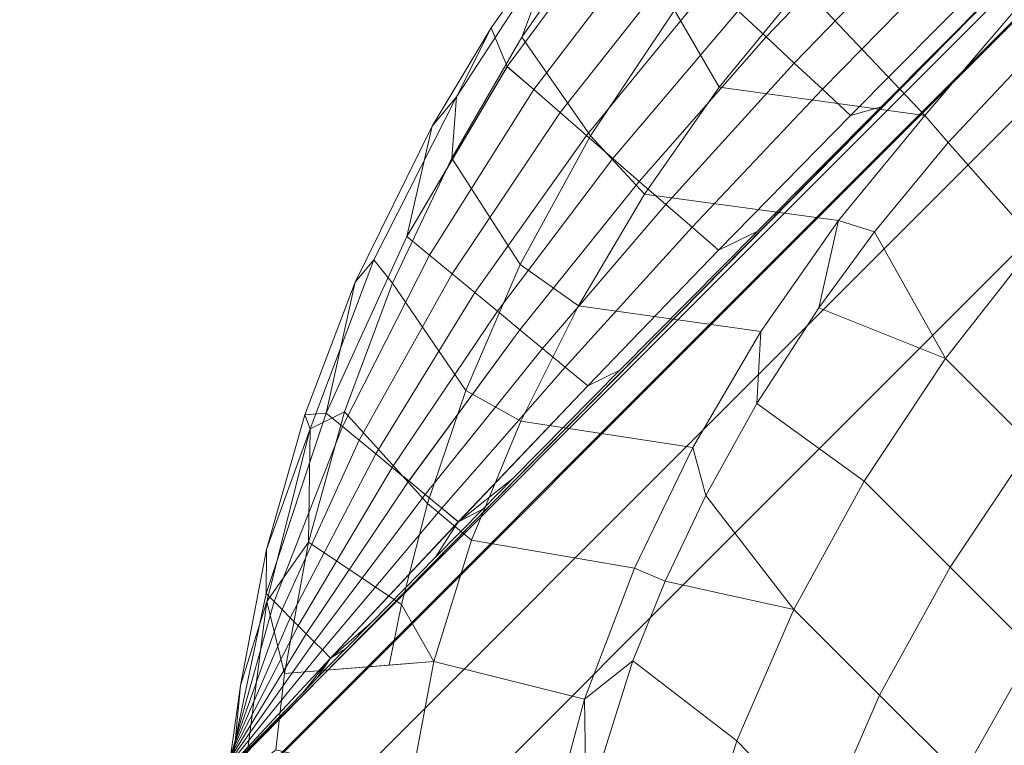
# Model space of a CAD drawing. Units: inches. Extents: x -284 to 292, y -55 to 112.
# Drawn here: x -261 to -252, y 75 to 82 of the extents above; entities that cross this region are included whole.
import ezdxf

# ---------------------------------------------------------------- set-up
doc = ezdxf.new("R2010")
doc.units = ezdxf.units.IN
doc.header["$MEASUREMENT"] = 0
doc.layers.add('SEAT-FABRIC', color=5, linetype='Continuous', lineweight=9)

# ---------------------------------------------------------------- blocks, each defined once
blk = doc.blocks.new('1px100sa2_0t')
at = {"layer": 'SEAT-FABRIC'}
for points in [[(11.4428, 3.2673, 31.9636), (11.7841, 3.3668, 31.663), (10.4439, 3.136, 31.7974), (9.7657, 2.9129, 32.1677)], [(11.7841, 3.3668, 31.663), (12.1231, 3.0522, 29.9226), (10.2949, 2.7773, 30.0894), (10.4439, 3.136, 31.7974)], [(10.5834, 2.8743, 32.2156), (11.4428, 3.2673, 31.9636), (9.7657, 2.9129, 32.1677), (9.332, 2.5422, 32.3966)], [(10.5834, 2.8743, 32.2156), (11.8694, 3.1043, 32.0943), (11.4428, 3.2673, 31.9636), (10.5834, 2.8743, 32.2156)], [(10.4439, 3.136, 31.7974), (10.2949, 2.7773, 30.0894), (8.5235, 2.3226, 30.3637), (9.4111, 2.8791, 31.9512)], [(9.7657, 2.9129, 32.1677), (10.4439, 3.136, 31.7974), (9.4111, 2.8791, 31.9512), (9.7657, 2.9129, 32.1677)], [(10.5834, 2.8743, 32.2156), (10.3872, 1.7802, 32.3213), (11.7597, 2.0512, 32.2167), (11.8694, 3.1043, 32.0943)], [(12.1227, 3.0519, 29.9211), (12.1359, 2.6967, 28.1969), (10.3176, 2.4538, 28.3443), (10.2949, 2.7773, 30.0894)], [(9.4111, 2.8791, 31.9512), (8.5235, 2.3226, 30.3637), (6.8371, 1.6956, 30.7441), (7.8852, 2.3613, 32.2558)], [(9.7657, 2.9129, 32.1677), (9.4111, 2.8791, 31.9512), (7.8852, 2.3613, 32.2558), (8.1526, 2.3867, 32.4747)], [(9.332, 2.5422, 32.3966), (9.7657, 2.9129, 32.1677), (8.1526, 2.3867, 32.4747), (8.1228, 2.1106, 32.636)], [(9.332, 2.5422, 32.3966), (9.0812, 1.3958, 32.49), (10.3872, 1.7802, 32.3213), (10.5834, 2.8743, 32.2156)], [(10.2945, 2.7771, 30.0879), (10.3176, 2.4538, 28.3443), (8.5497, 2.0521, 28.588), (8.5235, 2.3226, 30.3637)], [(12.1359, 2.6967, 28.1969), (12.1488, 2.3412, 26.4713), (10.3402, 2.1303, 26.5992), (10.3176, 2.4538, 28.3443)], [(8.1228, 2.1106, 32.636), (7.8998, 0.9281, 32.7079), (9.0812, 1.3958, 32.49), (9.332, 2.5422, 32.3966)], [(8.1228, 2.1106, 32.636), (8.1526, 2.3867, 32.4747), (6.6275, 1.6959, 32.8799), (6.9665, 1.5831, 32.9316)], [(8.1526, 2.3867, 32.4747), (7.8852, 2.3613, 32.2558), (6.6841, 1.8237, 32.5755), (6.6275, 1.6959, 32.8799)], [(10.3173, 2.4536, 28.3427), (10.34, 2.1301, 26.5976), (8.5755, 1.7815, 26.8108), (8.5497, 2.0521, 28.588)], [(7.8852, 2.3613, 32.2558), (6.8371, 1.6956, 30.7441), (6.6841, 1.8237, 32.5755), (7.8852, 2.3613, 32.2558)], [(8.5238, 2.3227, 30.3653), (8.5497, 2.0521, 28.588), (6.8566, 1.4981, 28.9242), (6.8371, 1.6956, 30.7441)], [(12.1485, 2.3409, 26.4697), (12.1616, 1.9857, 24.7456), (10.3628, 1.8066, 24.8525), (10.34, 2.1301, 26.5976)], [(11.7597, 2.0512, 32.2167), (11.5499, 1.2528, 32.1304), (12.7575, 1.3746, 32.0953), (13.1728, 2.2004, 32.18)], [(6.9665, 1.5831, 32.9316), (6.9097, 0.4373, 32.9429), (7.8998, 0.9281, 32.7079), (8.1228, 2.1106, 32.636)], [(10.34, 2.1301, 26.5976), (10.3629, 1.8068, 24.8541), (8.6013, 1.511, 25.0336), (8.5755, 1.7815, 26.8108)], [(8.5494, 2.052, 28.5864), (8.5755, 1.7815, 26.8108), (6.8758, 1.3005, 27.1027), (6.8564, 1.4981, 28.9225)], [(10.3872, 1.7802, 32.3213), (10.3598, 1.0418, 32.2164), (11.5499, 1.2528, 32.1304), (11.7597, 2.0512, 32.2167)], [(12.1616, 1.9857, 24.7456), (12.1745, 1.6302, 23.0199), (10.3855, 1.4831, 23.1074), (10.3628, 1.8066, 24.8525)], [(6.6841, 1.8237, 32.5755), (6.8371, 1.6956, 30.7441), (5.2612, 0.9063, 31.223), (5.5502, 1.1923, 32.9506)], [(5.5502, 1.1923, 32.9506), (6.6275, 1.6959, 32.8799), (6.6841, 1.8237, 32.5755), (5.5502, 1.1923, 32.9506)], [(8.5754, 1.7814, 26.8092), (8.6013, 1.511, 25.0336), (6.8949, 1.103, 25.2812), (6.8757, 1.3005, 27.101)], [(10.3628, 1.8066, 24.8525), (10.3855, 1.4831, 23.1074), (8.6273, 1.2403, 23.2547), (8.6013, 1.5109, 25.0319)], [(9.0812, 1.3958, 32.49), (9.1936, 0.744, 32.3625), (10.3598, 1.0418, 32.2164), (10.3872, 1.7802, 32.3213)], [(5.2129, 0.8497, 33.3751), (6.6275, 1.6959, 32.8799), (5.5502, 1.1923, 32.9506), (4.4904, 0.4709, 33.3779)], [(5.2129, 0.8497, 33.3751), (5.8748, 0.9644, 33.2785), (6.6275, 1.6959, 32.8799), (5.2129, 0.8497, 33.3751)], [(6.8371, 1.6956, 30.7441), (6.8566, 1.4981, 28.9242), (5.2612, 0.8005, 29.3474), (5.2612, 0.9063, 31.223)], [(5.8748, 0.9644, 33.2785), (6.9665, 1.5831, 32.9316), (6.6275, 1.6959, 32.8799), (5.8748, 0.9644, 33.2785)], [(13.9765, 1.6793, 22.9901), (13.9765, 1.313, 21.271), (12.1873, 1.2747, 21.2943), (12.1745, 1.6302, 23.0199)], [(5.8748, 0.9644, 33.2785), (6.0748, -0.0539, 33.1807), (6.9097, 0.4373, 32.9429), (6.9665, 1.5831, 32.9316)], [(12.1745, 1.6302, 23.0199), (12.1873, 1.2747, 21.2943), (10.4082, 1.1598, 21.3639), (10.3855, 1.4831, 23.1074)], [(6.8564, 1.4981, 28.9225), (6.8757, 1.3005, 27.101), (5.2608, 0.6949, 27.4701), (5.261, 0.8007, 29.3456)], [(8.6013, 1.511, 25.0336), (8.6273, 1.2403, 23.2547), (6.9143, 0.9055, 23.4578), (6.895, 1.103, 25.2794)], [(10.3855, 1.4831, 23.1074), (10.4083, 1.1596, 21.3623), (8.653, 0.9699, 21.4792), (8.6273, 1.2403, 23.2547)], [(7.8998, 0.9281, 32.7079), (8.059, 0.3655, 32.5656), (9.1936, 0.744, 32.3625), (9.0812, 1.3958, 32.49)], [(12.7575, 1.3746, 32.0953), (11.5499, 1.2528, 32.1304), (12.7123, -0.2801, 31.2694), (12.7575, 1.3746, 32.0953)], [(12.7575, 1.3746, 32.0953), (12.7123, -0.2801, 31.2694), (13.9773, -0.181, 31.3007), (13.9773, 1.4102, 32.0886)], [(6.8757, 1.3005, 27.101), (6.8949, 1.103, 25.2812), (5.2604, 0.5893, 25.5928), (5.2607, 0.6951, 27.4683)], [(13.9765, 1.313, 21.271), (13.9765, 0.9468, 19.5518), (12.2, 0.9188, 19.5669), (12.1872, 1.2743, 21.2926)], [(5.5502, 1.1923, 32.9506), (5.2612, 0.9063, 31.223), (3.8202, -0.0325, 31.7926), (4.4904, 0.4709, 33.3779)], [(8.6273, 1.2403, 23.2547), (8.6532, 0.9698, 21.4774), (6.9332, 0.7079, 21.6381), (6.9143, 0.9055, 23.4578)], [(10.3598, 1.0418, 32.2164), (11.4574, -0.4037, 31.3327), (12.7123, -0.2801, 31.2694), (11.5499, 1.2528, 32.1304)], [(12.1872, 1.2743, 21.2926), (12.2, 0.9188, 19.5669), (10.4309, 0.8363, 19.6188), (10.4083, 1.1596, 21.3623)], [(6.895, 1.103, 25.2794), (6.9143, 0.9055, 23.4578), (5.2603, 0.4839, 23.7136), (5.2605, 0.5895, 25.591)], [(10.4082, 1.1598, 21.3639), (10.4309, 0.8363, 19.6188), (8.6792, 0.6992, 19.7002), (8.653, 0.9699, 21.4792)], [(9.1936, 0.744, 32.3625), (10.2217, -0.6212, 31.4498), (11.4574, -0.4037, 31.3327), (10.3598, 1.0418, 32.2164)], [(4.8564, 0.2602, 33.6722), (5.8748, 0.9644, 33.2785), (5.2129, 0.8497, 33.3751), (4.8564, 0.2602, 33.6722)], [(4.8564, 0.2602, 33.6722), (5.5975, -0.3695, 33.2902), (6.0748, -0.0539, 33.1807), (5.8748, 0.9644, 33.2785)], [(6.9097, 0.4373, 32.9429), (6.9573, -0.0911, 32.8218), (8.059, 0.3655, 32.5656), (7.8998, 0.9281, 32.7079)], [(8.6532, 0.9698, 21.4774), (8.6792, 0.6992, 19.7002), (6.9529, 0.5104, 19.8147), (6.9336, 0.708, 21.6363)], [(12.2, 0.9188, 19.5669), (12.2129, 0.5633, 17.8412), (10.4538, 0.5126, 17.872), (10.4309, 0.8363, 19.6188)], [(13.9765, 0.9468, 19.5518), (13.9765, 0.5806, 17.8326), (12.2129, 0.5633, 17.8412), (12.2, 0.9188, 19.5669)], [(3.9316, -0.1384, 33.9522), (5.2129, 0.8497, 33.3751), (4.4904, 0.4709, 33.3779), (3.5114, -0.3373, 33.8536)], [(5.2616, 0.9062, 31.2247), (5.2612, 0.8005, 29.3474), (3.7848, -0.0288, 29.8489), (3.8202, -0.0325, 31.7926)], [(4.2994, -0.1822, 33.9244), (4.8564, 0.2602, 33.6722), (5.2129, 0.8497, 33.3751), (3.9316, -0.1384, 33.9522)], [(6.9143, 0.9055, 23.4578), (6.9336, 0.708, 21.6363), (5.26, 0.3784, 21.8363), (5.2603, 0.4839, 23.7136)], [(10.4309, 0.8363, 19.6188), (10.4538, 0.5126, 17.872), (8.7047, 0.4288, 17.9247), (8.6792, 0.6992, 19.7002)], [(5.261, 0.8007, 29.3456), (5.2608, 0.6949, 27.4701), (3.7494, -0.0254, 27.9072), (3.7848, -0.0288, 29.8489)], [(8.059, 0.3655, 32.5656), (9.0143, -0.9346, 31.6244), (10.2217, -0.6212, 31.4498), (9.1936, 0.744, 32.3625)], [(5.2607, 0.6951, 27.4683), (5.2604, 0.5893, 25.5928), (3.7137, -0.0216, 25.9635), (3.7493, -0.025, 27.9052)], [(6.9336, 0.708, 21.6363), (6.9529, 0.5104, 19.8147), (5.2591, 0.2726, 19.9608), (5.26, 0.3784, 21.8363)], [(8.6792, 0.6992, 19.7002), (8.7047, 0.4288, 17.9247), (6.9722, 0.3129, 17.9932), (6.9529, 0.5104, 19.8147)], [(5.2605, 0.5895, 25.591), (5.2603, 0.4839, 23.7136), (3.6783, -0.0174, 24.0178), (3.7137, -0.0216, 25.9635)], [(12.2129, 0.5633, 17.8412), (12.2259, 0.2081, 16.1172), (10.4765, 0.1891, 16.1269), (10.4538, 0.5126, 17.872)], [(13.9765, 0.5806, 17.8326), (13.9765, 0.2144, 16.1134), (12.2259, 0.2081, 16.1172), (12.2129, 0.5633, 17.8412)], [(4.4904, 0.4709, 33.3779), (3.8202, -0.0325, 31.7926), (3.5114, -0.3373, 33.8536), (4.4904, 0.4709, 33.3779)], [(5.2603, 0.4839, 23.7136), (5.26, 0.3784, 21.8363), (3.6429, -0.0137, 22.0741), (3.6783, -0.0174, 24.0178)], [(6.9529, 0.5104, 19.8147), (6.9722, 0.3129, 17.9932), (5.2596, 0.1672, 18.0816), (5.2591, 0.2726, 19.9608)], [(10.4538, 0.5126, 17.872), (10.4762, 0.1894, 16.1286), (8.7311, 0.1581, 16.1457), (8.7047, 0.4288, 17.9247)], [(5.26, 0.3784, 21.8363), (5.2591, 0.2726, 19.9608), (3.6065, -0.0102, 20.1325), (3.6429, -0.0137, 22.0741)], [(6.0748, -0.0539, 33.1807), (5.9148, -0.6391, 33.1267), (6.9573, -0.0911, 32.8218), (6.9097, 0.4373, 32.9429)], [(6.9573, -0.0911, 32.8218), (7.8413, -1.3432, 31.8577), (9.0143, -0.9346, 31.6244), (8.059, 0.3655, 32.5656)], [(8.7047, 0.4288, 17.9247), (8.7311, 0.1581, 16.1457), (6.9906, 0.1155, 16.1734), (6.9722, 0.3129, 17.9932)], [(6.9722, 0.3129, 17.9932), (6.9915, 0.1154, 16.1716), (5.2594, 0.0616, 16.2042), (5.2596, 0.1672, 18.0816)], [(5.2591, 0.2726, 19.9608), (5.2596, 0.1672, 18.0816), (3.5719, -0.0061, 18.1867), (3.6065, -0.0102, 20.1325)], [(4.2994, -0.1822, 33.9244), (4.9759, -1.2817, 33.4674), (5.9148, -0.6391, 33.1267), (4.8564, 0.2602, 33.6722)], [(10.4762, 0.1894, 16.1286), (10.8549, 0.0588, 15.415), (9.0436, 0.0507, 15.4266), (8.7311, 0.1581, 16.1457)], [(12.2259, 0.2081, 16.1172), (12.4834, 0.0628, 15.409), (10.8549, 0.0588, 15.415), (10.4762, 0.1894, 16.1286)], [(13.9765, 0.2144, 16.1134), (13.9765, 0.0684, 15.4283), (12.4834, 0.0628, 15.409), (12.2259, 0.2081, 16.1172)], [(5.2596, 0.1672, 18.0816), (5.2594, 0.0616, 16.2042), (3.5364, -0.0024, 16.243), (3.5719, -0.0061, 18.1867)], [(6.9906, 0.1155, 16.1734), (6.6097, 0.0333, 15.4494), (5.7657, 0.025, 15.4549), (5.2594, 0.0616, 16.2042)], [(6.6097, 0.0333, 15.4494), (6.9906, 0.1155, 16.1734), (7.2351, 0.0385, 15.4429), (6.6097, 0.0333, 15.4494)], [(8.7311, 0.1581, 16.1457), (9.0436, 0.0507, 15.4266), (7.632, 0.0423, 15.4449), (6.9915, 0.1154, 16.1716)], [(7.2351, 0.0385, 15.4429), (6.9915, 0.1154, 16.1716), (7.632, 0.0423, 15.4449), (7.2351, 0.0385, 15.4429)], [(0.886, -0.2373, 2.9015), (1.772, 0.0001, 2.9015), (26.181, 0.0001, 2.9015), (27.067, -0.2373, 2.9015)], [(26.181, 0.0001, 15.1066), (26.181, 0.0001, 2.9015), (1.772, 0.0001, 2.9015), (1.772, 0.0001, 15.1066)], [(26.181, 0.0001, 15.1065), (26.181, 0.0001, 14.5467), (1.772, 0.0001, 14.5467), (1.772, 0.0001, 15.1065)], [(1.772, 0.0001, 15.1066), (1.772, -0.2499, 15.1066), (26.181, -0.2499, 15.1066), (26.181, 0.0001, 15.1066)], [(13.9765, 0.0684, 15.4283), (13.9765, 0.0639, 15.0398), (1.7886, -0.0239, 15.1123), (1.7882, -0.0259, 15.5107)], [(5.2594, 0.0616, 16.2042), (4.8504, 0.0151, 15.4602), (3.602, 0.0002, 15.4859), (3.5364, -0.0024, 16.243)], [(4.8504, 0.0151, 15.4602), (5.2594, 0.0616, 16.2042), (5.0476, 0.0177, 15.4676), (4.8504, 0.0151, 15.4602)], [(5.0476, 0.0177, 15.4676), (5.2594, 0.0616, 16.2042), (5.4183, 0.0217, 15.463), (5.0476, 0.0177, 15.4676)], [(5.2594, 0.0616, 16.2042), (5.7657, 0.025, 15.4549), (5.4183, 0.0217, 15.463), (5.2594, 0.0616, 16.2042)], [(6.0748, -0.0539, 33.1807), (5.5975, -0.3695, 33.2902), (5.9148, -0.6391, 33.1267), (6.0748, -0.0539, 33.1807)], [(5.9148, -0.6391, 33.1267), (6.6547, -1.873, 32.1637), (7.8413, -1.3432, 31.8577), (6.9573, -0.0911, 32.8218)], [(12.7123, -0.2801, 31.2694), (12.6891, -0.6109, 30.9942), (13.9773, -0.5722, 30.9719), (13.9773, -0.181, 31.3007)], [(0.886, -0.2373, 2.9015), (27.067, -0.2373, 2.9015), (27.7156, -0.8859, 2.9015), (0.2374, -0.8859, 2.9015)], [(11.4574, -0.4037, 31.3327), (11.6205, -0.7124, 31.053), (12.6891, -0.6109, 30.9942), (12.7123, -0.2801, 31.2694)], [(10.2217, -0.6212, 31.4498), (9.7224, -1.0673, 31.2578), (10.7567, -0.8451, 31.1295), (11.4574, -0.4037, 31.3327)], [(10.7567, -0.8451, 31.1295), (11.6205, -0.7124, 31.053), (11.4574, -0.4037, 31.3327), (10.7567, -0.8451, 31.1295)], [(4.9759, -1.2817, 33.4674), (5.5754, -2.4975, 32.5207), (6.6547, -1.873, 32.1637), (5.9148, -0.6391, 33.1267)], [(9.0143, -0.9346, 31.6244), (8.7862, -1.335, 31.4123), (9.7224, -1.0673, 31.2578), (10.2217, -0.6212, 31.4498)], [(11.6205, -0.7124, 31.053), (11.2553, -2.0093, 29.8055), (12.6108, -1.8449, 29.7106), (12.6891, -0.6109, 30.9942)], [(12.6891, -0.6109, 30.9942), (12.6108, -1.8449, 29.7106), (13.9773, -1.7087, 29.7773), (13.9773, -0.5722, 30.9719)], [(10.7567, -0.8451, 31.1295), (11.2553, -2.0093, 29.8055), (11.6205, -0.7124, 31.053), (10.7567, -0.8451, 31.1295)], [(0.2374, -0.8859, 2.9015), (27.7156, -0.8859, 2.9015), (27.953, -1.7719, 2.9015), (0, -1.7719, 2.9015)], [(9.7224, -1.0673, 31.2578), (9.9182, -2.2783, 29.9609), (11.2553, -2.0093, 29.8055), (10.7567, -0.8451, 31.1295)], [(7.8413, -1.3432, 31.8577), (7.9578, -1.6294, 31.5823), (8.7862, -1.335, 31.4123), (9.0143, -0.9346, 31.6244)], [(8.7862, -1.335, 31.4123), (8.6162, -2.6588, 30.1805), (9.9182, -2.2783, 29.9609), (9.7224, -1.0673, 31.2578)], [(6.6547, -1.873, 32.1637), (7.2243, -1.938, 31.7605), (7.9578, -1.6294, 31.5823), (7.8413, -1.3432, 31.8577)], [(7.9578, -1.6294, 31.5823), (8.6162, -2.6588, 30.1805), (8.7862, -1.335, 31.4123), (7.9578, -1.6294, 31.5823)], [(7.2243, -1.938, 31.7605), (7.3824, -3.1446, 30.461), (8.6162, -2.6588, 30.1805), (7.9578, -1.6294, 31.5823)], [(0, -1.7719, 2.9015), (27.953, -1.7719, 2.9015), (27.953, -26.1809, 2.9015), (0, -26.1809, 2.9015)], [(6.6547, -1.873, 32.1637), (5.5754, -2.4975, 32.5207), (5.9459, -2.6074, 32.1469), (6.6547, -1.873, 32.1637)], [(5.9459, -2.6074, 32.1469), (7.2243, -1.938, 31.7605), (6.6547, -1.873, 32.1637), (5.9459, -2.6074, 32.1469)], [(11.2553, -2.0093, 29.8055), (11.2554, -3.1413, 28.3931), (12.6112, -2.98, 28.3003), (12.6108, -1.8449, 29.7106)], [(5.9459, -2.6074, 32.1469), (6.1931, -3.7697, 30.8219), (7.3824, -3.1446, 30.461), (7.2243, -1.938, 31.7605)], [(9.9182, -2.2783, 29.9609), (9.9188, -3.4053, 28.5454), (11.2554, -3.1413, 28.3931), (11.2553, -2.0093, 29.8055)], [(8.6162, -2.6588, 30.1805), (8.6174, -3.7808, 28.7623), (9.9188, -3.4053, 28.5454), (9.9182, -2.2783, 29.9609)], [(7.3824, -3.1446, 30.461), (7.3648, -4.2762, 29.0484), (8.6174, -3.7808, 28.7623), (8.6162, -2.6588, 30.1805)], [(6.1931, -3.7697, 30.8219), (6.2304, -4.8991, 29.4079), (7.3648, -4.2762, 29.0484), (7.3824, -3.1446, 30.461)], [(9.9188, -3.4053, 28.5454), (9.9204, -4.495, 27.0904), (11.2553, -4.2443, 26.9457), (11.2554, -3.1413, 28.3931)], [(8.6174, -3.7808, 28.7623), (8.6192, -4.8551, 27.2981), (9.9204, -4.495, 27.0904), (9.9188, -3.4053, 28.5454)], [(7.3648, -4.2762, 29.0484), (7.3525, -5.3534, 27.5859), (8.6192, -4.8551, 27.2981), (8.6174, -3.7808, 28.7623)], [(8.6192, -4.8551, 27.2981), (8.619, -5.8832, 25.801), (9.9204, -5.538, 25.6018), (9.9204, -4.495, 27.0904)]]:
    blk.add_3dface(points, dxfattribs=at)

msp = doc.modelspace()

# ---------------------------------------------------------------- block references
at = {"rotation": 45}
msp.add_blockref('1px100sa2_0t', (-261.7494, 72.1175), dxfattribs=at)

doc.saveas('drawing.dxf')
